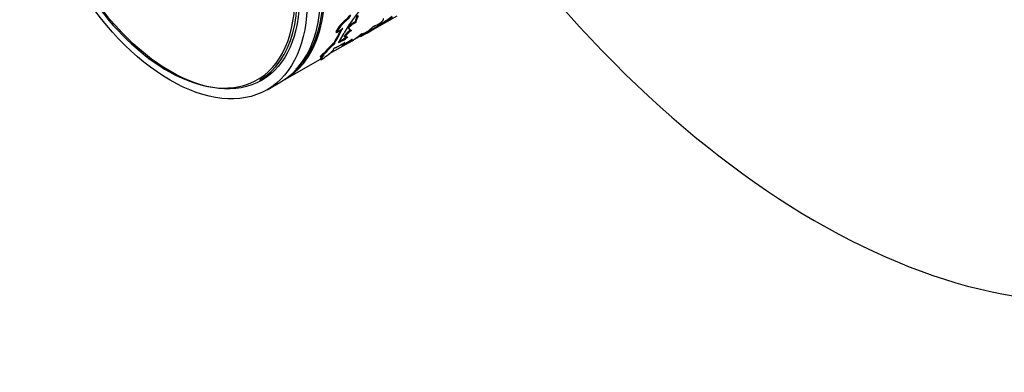
# Model space of a CAD drawing. Units: millimetres. Extents: x -216 to 1080, y 0 to 1165.
# Drawn here: x -216 to -114, y 102 to 138 of the extents above; entities that cross this region are included whole.
import ezdxf

# ---------------------------------------------------------------- set-up
doc = ezdxf.new("R2010")
doc.units = ezdxf.units.MM
for name, color, linetype in [('19266', 7, 'Continuous'), ('22927-BAGUE', 7, 'Continuous'), ('22927-DECOR', 7, 'Continuous'), ('22928-_BLANC', 7, 'Continuous'), ('56666', 7, 'Continuous'), ('Défaut', 7, 'Continuous')]:
    doc.layers.add(name, color=color, linetype=linetype)

# ---------------------------------------------------------------- blocks, each defined once
blk = doc.blocks.new('SE2')
at = {"layer": '19266', "color": 7, "linetype": 'Continuous'}
blk.add_line((-190.48, 130.97), (-189.07, 131.79), dxfattribs=at)
for major_axis in [(10, -17.32), (9.44, -16.35)]:
    blk.add_ellipse((-200.48, 148.3), major_axis=major_axis, ratio=0.57735, dxfattribs=at)
blk.add_ellipse((-199.07, 149.11), major_axis=(10, -17.32), ratio=0.57735, start_param=0, end_param=3.141593, dxfattribs=at)
at = {"layer": '22927-BAGUE', "color": 7, "linetype": 'Continuous'}
for p, q in [((-181.65, 136.07), (-178.67, 137.79)), ((-184.09, 134.67), (-181.7, 136.04)), ((-188.64, 132.04), (-184.98, 134.15))]:
    blk.add_line(p, q, dxfattribs=at)
for centre, major_axis, start_param, end_param in [((-198.72, 149.32), (-9.95, 17.23), 3.581756, 6.158855), ((-198.64, 149.36), (10, -17.32), 0, 2.33994), ((-198.72, 149.32), (-9.95, 17.23), 3.265923, 3.581756)]:
    blk.add_ellipse(centre, major_axis=major_axis, ratio=0.57735, start_param=start_param, end_param=end_param, dxfattribs=at)
at = {"layer": '22927-DECOR', "color": 7, "linetype": 'Continuous'}
for p, q in [((-182.35, 138.2), (-182.28, 138.14)), ((-179.84, 137.01), (-177.06, 138.61)), ((-182.1, 137.47), (-182.03, 137.4)), ((-182.03, 137.25), (-181.96, 137.18)), ((-178.63, 137.73), (-179.84, 137)), ((-178.68, 137.81), (-178.63, 137.73)), ((-183.39, 136.95), (-183.32, 136.89)), ((-183.11, 135.83), (-182.52, 136.83)), ((-182.74, 135.53), (-181.7, 136.21)), ((-182.54, 136.5), (-182.48, 136.43)), ((-182.48, 136.43), (-182.15, 136.41)), ((-179.89, 137.09), (-179.84, 137)), ((-185.62, 135.47), (-185.89, 135.38)), ((-183.67, 135.04), (-183.56, 135.31)), ((-183.57, 135.83), (-183.51, 135.76)), ((-182.66, 136.05), (-183.11, 135.83)), ((-182.72, 136.13), (-183.02, 135.98)), ((-182.79, 135.61), (-182.74, 135.53)), ((-182.72, 136.13), (-182.66, 136.05)), ((-181.84, 136.13), (-181.78, 136.04)), ((-185.01, 134.42), (-184.95, 134.34)), ((-185, 134.17), (-184.94, 134.08)), ((-184.82, 134.21), (-184.94, 134.08)), ((-184.88, 134.32), (-184.88, 134.29)), ((-184.88, 134.29), (-184.82, 134.21)), ((-184.66, 134.71), (-184.6, 134.63)), ((-184.57, 134.79), (-184.51, 134.71)), ((-186.74, 133.92), (-186.56, 134.02))]:
    blk.add_line(p, q, dxfattribs=at)
for centre, radius, start, end in [((-173.24, 132.66), 10.07, 122.8493, 146.7414), ((-179.59, 134.84), 4.35, 129.4545, 150.9634), ((-184.03, 140.23), 2.63, 309.6473, 324.7028), ((-183.97, 140.16), 2.63, 309.7013, 324.7533), ((-179.3, 137.66), 2.11, 151.5827, 171.0407), ((-179.2, 137.59), 2.14, 151.6593, 170.9273), ((-184.73, 147.92), 11.78, 300.8982, 307.3717), ((-184.83, 148.06), 12.05, 300.9719, 307.3165), ((-272.55, 184.39), 101.46, 331.3559, 332.374), ((-179.51, 134.78), 4.35, 129.495, 151.0245), ((-184.47, 139.27), 2.65, 295.6955, 313.3028), ((-167.6, 128.29), 17.2, 144.8585, 150.1999), ((-179.94, 135.27), 3.08, 117.8714, 134.4693), ((-179.89, 135.23), 3.05, 117.7954, 134.5971), ((-182.21, 140.08), 3.72, 302.5432, 316.5684), ((-180.86, 141.3), 4.02, 289.7316, 301.4439), ((-184.73, 139.51), 3.93, 300.7219, 309.8279), ((-184.67, 139.44), 3.94, 300.7541, 309.8371), ((-177.62, 132.09), 6.6, 129.7271, 138.1209), ((-177.56, 132.03), 6.59, 129.7486, 138.1723), ((-186.26, 143.32), 8.59, 302.0761, 310.3235), ((-191.89, 157.61), 23.87, 297.7038, 300.2988), ((-187.92, 139.13), 4.24, 299.3789, 302.9993), ((-188.84, 144.56), 9.42, 289.4107, 290.4833), ((-177.48, 128.98), 9.16, 131.6294, 140.6564), ((-177.45, 128.94), 9.11, 131.612, 140.7177), ((-191.37, 154.1), 20.21, 284.423, 284.8851), ((-191.48, 154.5), 20.53, 284.6965, 285.2342), ((-183, 132.36), 2.87, 125.1441, 134.3696), ((-182.94, 132.28), 2.88, 125.1577, 134.3974), ((-183.31, 132.21), 2.68, 118.8682, 127.668), ((-187.71, 139.05), 5.69, 299.103, 315.1801), ((-184.91, 135.09), 0.453, 303.6449, 318.8399), ((-184.85, 135.01), 0.448, 303.5642, 318.9557), ((-175.1, 114.8), 22.12, 122.5096, 124.0956), ((-174.05, 113.14), 24.17, 121.989, 123.1308)]:
    blk.add_arc(centre, radius, start, end, dxfattribs=at)
for points, knots in [([(-178.77, 137.88), (-178.74, 137.9), (-178.69, 137.94), (-178.63, 138.01), (-178.57, 138.06), (-178.53, 138.12), (-178.49, 138.16), (-178.47, 138.2), (-178.45, 138.23), (-178.45, 138.26), (-178.46, 138.29), (-178.47, 138.29), (-178.48, 138.3)], [0, 0, 0, 0, 0.105619, 0.207604, 0.306771, 0.404008, 0.500253, 0.596478, 0.69365, 0.792714, 0.894557, 1, 1, 1, 1]), ([(-182.84, 137.19), (-182.97, 136.94), (-183.09, 136.73), (-183.31, 136.31), (-183.44, 136.07), (-183.57, 135.83)], [0.1110063, 0.1110063, 0.1110063, 0.1110063, 0.5, 0.5, 1, 1, 1, 1]), ([(-182.03, 137.4), (-182.03, 137.37), (-182.03, 137.33), (-182.01, 137.27), (-181.99, 137.22), (-181.96, 137.17), (-181.89, 137.12), (-181.82, 137.11), (-181.78, 137.1)], [0, 0, 0, 0, 0.133817, 0.261569, 0.38362, 0.500386, 0.738902, 1, 1, 1, 1]), ([(-181.7, 136.21), (-181.71, 136.2), (-181.73, 136.17), (-181.76, 136.13), (-181.77, 136.1), (-181.79, 136.08), (-181.79, 136.05), (-181.77, 136.03), (-181.72, 136.04), (-181.7, 136.04)], [0, 0, 0, 0, 0.106758, 0.209851, 0.309603, 0.406371, 0.500545, 0.740527, 1, 1, 1, 1]), ([(-180.7, 136.77), (-180.7, 136.77), (-180.68, 136.76), (-180.66, 136.76), (-180.63, 136.76), (-180.59, 136.77), (-180.52, 136.8), (-180.4, 136.84), (-180.27, 136.91), (-180.21, 136.95)], [0, 0, 0, 0, 0.106138, 0.208849, 0.308535, 0.405635, 0.500624, 0.7417, 1, 1, 1, 1]), ([(-183.56, 135.31), (-183.55, 135.31), (-183.53, 135.31), (-183.5, 135.31), (-183.45, 135.32), (-183.41, 135.33), (-183.35, 135.35), (-183.29, 135.38), (-183.23, 135.41), (-183.13, 135.46), (-183, 135.53), (-182.82, 135.64), (-182.64, 135.76), (-182.5, 135.85), (-182.44, 135.9)], [0, 0, 0, 0, 0.066677, 0.131371, 0.194455, 0.25633, 0.317419, 0.378165, 0.439015, 0.500417, 0.622494, 0.744117, 0.86885, 1, 1, 1, 1]), ([(-182.44, 135.9), (-182.46, 135.88), (-182.5, 135.84), (-182.55, 135.78), (-182.6, 135.73), (-182.64, 135.68), (-182.68, 135.64), (-182.7, 135.6), (-182.72, 135.57), (-182.74, 135.55), (-182.74, 135.53), (-182.74, 135.53)], [0, 0, 0, 0, 0.114157, 0.22608, 0.336376, 0.445678, 0.554635, 0.663904, 0.774136, 0.885966, 1, 1, 1, 1]), ([(-184.61, 134.56), (-184.63, 134.54), (-184.67, 134.49), (-184.72, 134.42), (-184.76, 134.36), (-184.8, 134.3), (-184.83, 134.24), (-184.83, 134.22), (-184.82, 134.21)], [0, 0, 0, 0, 0.133746, 0.261517, 0.383604, 0.500339, 0.73896, 1, 1, 1, 1])]:
    blk.add_open_spline(points, degree=3, knots=knots, dxfattribs=at)
for points in [[(-182.1, 137.47), (-182.09, 137.37), (-182.07, 137.3), (-182.03, 137.25)], [(-182.76, 135.68), (-182.78, 135.65), (-182.79, 135.63), (-182.79, 135.61)], [(-184.88, 134.29), (-184.87, 134.27), (-184.91, 134.23), (-185, 134.17)]]:
    blk.add_open_spline(points, degree=3, dxfattribs=at)
at = {"layer": '22928-_BLANC', "color": 7, "linetype": 'Continuous'}
blk.add_line((-191.25, 131.98), (-190.4, 132.47), dxfattribs=at)
for centre, major_axis, start_param, end_param in [((-200.62, 148.22), (9.37, -16.24), 0, 3.141593), ((-200.76, 148.14), (-9.3, 16.11), 3.644057, 5.395585), ((-200.76, 148.14), (-9.3, 16.11), 0.342281, 2.796754), ((-200.76, 148.14), (-9.3, 16.11), 2.796754, 3.644057), ((-199.78, 148.7), (9.37, -16.24), 0, 0.050993)]:
    blk.add_ellipse(centre, major_axis=major_axis, ratio=0.57735, start_param=start_param, end_param=end_param, dxfattribs=at)
at = {"layer": '56666', "color": 7, "linetype": 'Continuous'}
for centre, start_param, end_param in [((-129.56, 189.24), 0, 3.141593), ((-133.8, 186.79), 0, 4.47236), ((-133.8, 186.79), 4.951121, 6.283185)]:
    blk.add_ellipse(centre, major_axis=(42.5, -73.61), ratio=0.57735, start_param=start_param, end_param=end_param, dxfattribs=at)

msp = doc.modelspace()

# ---------------------------------------------------------------- block references
at = {"layer": 'Défaut'}
msp.add_blockref('SE2', (0, 0), dxfattribs=at)

doc.saveas('drawing.dxf')
